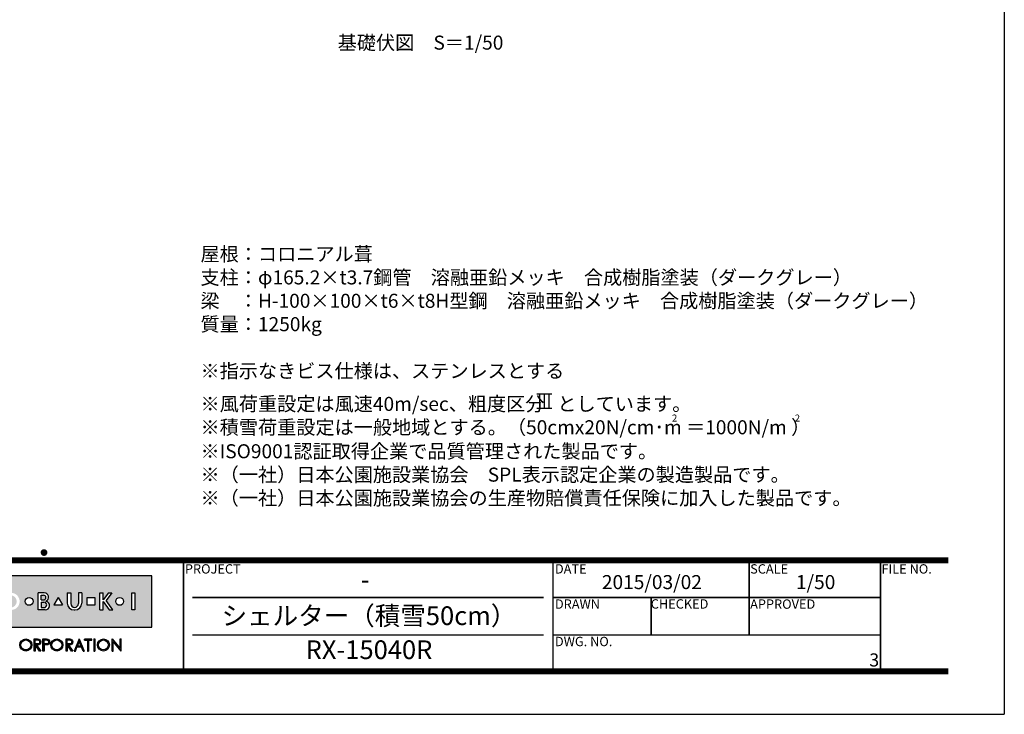
# Model space of a CAD drawing. Extents: x 0 to 21000, y 0 to 14850.
# Drawn here: x 10477 to 21000, y 0 to 7428 of the extents above; entities that cross this region are included whole.
import ezdxf
from ezdxf.enums import TextEntityAlignment as Align

# ---------------------------------------------------------------- set-up
doc = ezdxf.new("R2010")
doc.units = 0
doc.header["$LTSCALE"] = 15
doc.layers.get('0').update_dxf_attribs({"linetype": 'CONTINUOUS'})
doc.layers.get('DEFPOINTS').update_dxf_attribs({"linetype": 'CONTINUOUS'})
for name, color, linetype in [('P001', 131, 'CONTINUOUS'), ('P_3TEXT', 60, 'CONTINUOUS'), ('P_5DRAWFRAME', 104, 'CONTINUOUS')]:
    doc.layers.add(name, color=color, linetype=linetype)
doc.styles.add('BIGFONT', font='simplex.shx', dxfattribs={"bigfont": 'bigfont.shx'})

# ---------------------------------------------------------------- blocks, each defined once
blk = doc.blocks.new('DFP3')
h = blk.add_hatch(color=83)
h.paths.add_polyline_path([(180.7771999999999, 29.65329999999994), (180.7771999999999, 18.64834950495063), (237.7772, 18.64834950495063), (237.7772, 29.65329999999994)])
h.paths.add_polyline_path([(204.1796504950495, 24.95080000000035), (204.1796504950495, 23.35084950495056), (202.5796999999999, 23.35084950495056), (202.5796999999999, 24.95080000000001)], flags=16)
h.paths.add_polyline_path([(207.4712594059405, 25.98498316831709), (207.697001980198, 25.98498316831709, -1), (207.697001980198, 22.31666633663386), (207.4712594059405, 22.31666633663386, -1)], flags=16)
h.paths.add_polyline_path([(208.9103683168316, 24.15082475247547, -1), (206.2578930693068, 24.15082475247547, -1)], flags=0)
h.paths.add_polyline_path([(201.2633386138613, 25.9849831683171), (201.2633386138613, 25.42062673267328), (200.2192792079208, 25.42062673267328), (200.2192792079208, 22.31666633663386), (199.4856158415841, 22.31666633663386), (199.4856158415841, 25.42062673267328), (198.4415564356435, 25.42062673267328), (198.4415564356435, 25.98498316831709)], flags=16)
h.paths.add_polyline_path([(212.4028175742573, 24.15082475247547, -1), (210.7228695544553, 24.15082475247547, -1)], flags=16)
h.paths.add_polyline_path([(197.9543973209085, 23.40117101048351), (196.1069333721607, 23.40117101048351), (197.0306653465346, 25.00112150553295)], flags=16)
h.paths.add_polyline_path([(213.5098732673266, 25.9849831683171), (214.7937841584158, 25.98498316831709, -0.8268396299405429), (215.132258940184, 24.21557239597574, -0.9235794106673716), (214.9811397058823, 22.31666633663386), (213.5098732673266, 22.31666633663386)], flags=16)
h.paths.add_polyline_path([(193.0237346534653, 22.31666633663386), (192.7979920792079, 22.31666633663386, -1), (192.7979920792079, 25.98498316831709), (193.0237346534653, 25.98498316831709, -1)], flags=16)
h.paths.add_polyline_path([(214.1588831683168, 25.47706237623782), (214.6385861386138, 25.47706237623782, -1), (214.6385861386138, 24.46122079207927), (214.1588831683168, 24.46122079207927)], flags=0)
h.paths.add_polyline_path([(214.1588831683168, 23.98151782178226), (214.7373485148514, 23.98151782178226, -1.000000696587788), (214.7373485148514, 22.82458712871313), (214.1588831683167, 22.82458712871313)], flags=0)
h.paths.add_polyline_path([(194.237100990099, 24.15082475247547, -1), (191.5846257425742, 24.15082475247547, -1)], flags=0)
h.paths.add_polyline_path([(216.8470323820617, 23.40117101048351), (217.7707643564355, 25.001121505533), (218.6944963308095, 23.40117101048351)], flags=16)
h.paths.add_polyline_path([(189.5181641089108, 24.15082475247547, -1), (187.8382160891088, 24.15082475247547, -1)], flags=16)
h.paths.add_polyline_path([(219.7177940594059, 25.98498316831709), (220.4514574257425, 25.98498316831709), (220.4514574257425, 23.69933960396035, 1.000000186147331), (222.0880910891088, 23.69933960396035), (222.0880910891088, 25.9849831683171), (222.8217544554455, 25.98498316831709), (222.8217544554455, 23.79810198019809, -0.4142135623730698), (221.3403188118811, 22.31666633663386), (221.1992297029703, 22.31666633663386, -0.4142135623731069), (219.7177940594059, 23.79810198019822)], flags=16)
h.paths.add_polyline_path([(187.0697742574257, 25.98498316831709), (185.8689092457776, 24.35977938264444), (187.267299009901, 22.31666633663386), (186.4772, 22.31666633663386), (185.2073980198019, 24.15082475247546), (185.2073980198019, 22.31666633663386), (184.5019524752474, 22.31666633663385), (184.5019524752474, 25.98498316831709), (185.2073980198019, 25.98498316831709), (185.2073980198019, 24.47750579499151), (186.3492172393709, 25.9849831683171)], flags=16)
h.paths.add_polyline_path([(223.9970267326732, 24.95080000000002), (225.5969772277228, 24.95080000000001), (225.5969772277228, 23.35084950495056), (223.9970267326732, 23.35084950495056)], flags=16)
h.paths.add_polyline_path([(226.687596039604, 25.98498316831709), (227.3930415841584, 25.9849831683171), (227.3930415841584, 24.4775057949916), (228.5348608037275, 25.98498316831709), (229.2554178217821, 25.98498316831709), (228.0545528101339, 24.35977938264445), (229.4529425742574, 22.31666633663386), (228.6628435643564, 22.31666633663386), (227.3930415841584, 24.15082475247553), (227.3930415841584, 22.31666633663386), (226.6875960396039, 22.31666633663386)], flags=16)
h.paths.add_polyline_path([(231.7602433168317, 24.15082475247547, -1), (230.0802952970297, 24.15082475247547, -1)], flags=16)
h.paths.add_polyline_path([(233.4880910891088, 25.9849831683171), (234.1653188118812, 25.98498316831709), (234.1653188118811, 22.31666633663385), (233.4880910891088, 22.31666633663386)], flags=16)
h = blk.add_hatch(color=0)
h.paths.add_polyline_path([(209.5578390779751, 14.83074211089973, 1), (212.1446049778004, 14.83074211089973, 1)])
h.paths.add_polyline_path([(211.9187578316151, 14.83074211089973, -1.000000127167677), (209.7836862241603, 14.83074211089973, -1.000000127167677)], flags=16)
h = blk.add_hatch(color=0)
h.paths.add_polyline_path([(212.6219144128614, 13.53735916098692), (212.8477623889827, 13.53735916098692), (212.8477623889827, 14.83074211089974), (213.7832587052317, 13.53735916098692), (214.0592115736069, 13.53735916098692), (213.1511404903222, 14.83074211089974), (213.3857525899145, 14.83074211089973, 1), (213.3857525899145, 16.12412506081216), (212.6219144128615, 16.12412506081216)])
h.paths.add_polyline_path([(212.8477623889827, 15.89827708469125), (213.3857525899145, 15.89827708469124, -1), (213.3857525899144, 15.05658925708469), (212.8477623889826, 15.05658925708481)], flags=16)
h = blk.add_hatch(color=0)
edge = h.paths.add_edge_path()
edge.add_line((214.5233134082022, 16.12412506081216), (215.2871507553193, 16.12412423087619))
edge.add_arc((215.2871500526669, 15.47743317088784), 0.6466910599887343, -89.99993774613517, 89.99993774613517, ccw=False)
edge.add_line((215.2871507553193, 14.83074211089949), (214.7491605543875, 14.83074211089949))
edge.add_line((214.7491605543875, 14.83074211089949), (214.7491605543875, 13.53735916098692))
edge.add_line((214.7491605543875, 13.53735916098692), (214.5233134082022, 13.53735916098692))
edge.add_line((214.5233134082022, 13.53735916098692), (214.5233134082022, 16.12412506081216))
edge = h.paths.add_edge_path(flags=16)
edge.add_line((214.7491605543875, 15.89827708469124), (215.2871507553193, 15.89827708469124))
edge.add_arc((215.2871507553193, 15.47743317088803), 0.4208439138032176, -90, 90, ccw=False)
edge.add_line((215.2871507553193, 15.05658925708481), (214.7491605543875, 15.05658925708481))
edge.add_line((214.7491605543875, 15.05658925708481), (214.7491605543875, 15.89827708469124))
h = blk.add_hatch(color=0)
h.paths.add_polyline_path([(216.1804215910794, 14.83074211089973, 1), (218.7671874909046, 14.83074211089973, 1)])
h.paths.add_polyline_path([(218.5413403447194, 14.83074211089973, -1.000000127167677), (216.4062687372646, 14.83074211089973, -1.000000127167677)], flags=16)
h = blk.add_hatch(color=0)
h.paths.add_polyline_path([(220.0043738188021, 14.83074211089974), (220.2389859183945, 14.83074211089973, 1), (220.2389859183945, 16.12412506081216), (219.4751477413414, 16.12412506081216), (219.4751477413414, 13.53735916098692), (219.7009957174627, 13.53735916098692), (219.7009957174627, 14.83074211089975), (220.6364920337118, 13.53735916098692), (220.9124449020869, 13.53735916098692)])
h.paths.add_polyline_path([(219.7009957174626, 15.05658925708481), (219.7009957174626, 15.89827708469124), (220.2389859183945, 15.89827708469124, -1), (220.2389859183944, 15.05658925708469)], flags=16)
h = blk.add_hatch(color=0)
h.paths.add_polyline_path([(222.2898978723839, 16.12412506081215), (221.2189402427974, 13.53735916098692), (221.4633787838575, 13.53735916098693), (221.7907669317899, 14.32812626931532), (222.7890279830421, 14.32812626931532), (223.1164161309745, 13.53735916098692), (223.3608546720345, 13.53735916098692)])
h.paths.add_polyline_path([(222.2898978723839, 15.53371444636842), (222.6955232509512, 14.55397424543662), (221.8842716638807, 14.55397424543661)], flags=16)
blk.add_hatch(color=0).paths.add_polyline_path([(223.371153347049, 16.10296667409115), (223.371153347049, 15.87711952790606), (224.0378906796058, 15.87711952790607), (224.0378906796058, 13.51620741375338), (224.263738655727, 13.51620741375338), (224.263738655727, 15.87711952790607), (224.9304759882837, 15.87711952790607), (224.9304759882837, 16.10296667409115)])
h = blk.add_hatch(color=0)
h.paths.add_polyline_path([(225.626012097777, 16.12412506081215), (225.4001649515919, 16.12412506081215), (225.4001649515919, 13.53735916098692), (225.626012097777, 13.53735916098692)])
h.paths.add_polyline_path([(226.1408147186274, 14.83074211089973, 1), (228.7275806184527, 14.83074211089973, 1)])
h.paths.add_polyline_path([(228.5017334722675, 14.83074211089973, -1.000000127167677), (226.3666618648126, 14.83074211089973, -1.000000127167677)], flags=16)
h.paths.add_polyline_path([(229.2785510174043, 13.53735916098692), (229.5043989935255, 13.53735916098692), (229.5043989935255, 15.57938333105119), (231.2173510756454, 13.53735916098695), (231.2173510756455, 16.12412506081215), (230.9915030995243, 16.12412506081215), (230.9915030995243, 14.0821008907483), (229.2785510174043, 16.12412506081215)])
at = {"color": 0}
for p, q in [((214.1500001919297, 34.59999999999991), (214.7500001919296, 35.19999999999982)), ((214.1500001919297, 34.59999999999991), (214.7500001919296, 34)), ((214.1537481919295, 34.53303800000003), (214.8169621919295, 35.19625200000019)), ((214.1537481919295, 34.66696200000024), (214.8169621919295, 34.00374800000009)), ((214.1547661919297, 34.67547699999977), (214.6745231919297, 35.1952339999998)), ((214.1547661919297, 34.52452300000004), (214.6745231919297, 34.00476600000002)), ((214.1637421919295, 34.47232100000019), (214.8776791919295, 35.18625800000018)), ((214.1637421919295, 34.72767900000008), (214.8776791919295, 34.01374200000009)), ((214.1729561919295, 34.76437699999997), (214.5856231919295, 35.17704400000002)), ((214.1729561919295, 34.43562299999985), (214.5856231919295, 34.02295599999979)), ((214.1787211919296, 34.41658899999993), (214.9334111919296, 35.17127900000014)), ((214.1787211919296, 34.78341099999989), (214.9334111919296, 34.02872100000013)), ((214.1979081919297, 34.36506499999996), (214.9849351919295, 35.15209199999981)), ((214.1979081919297, 34.83493499999986), (214.9849351919295, 34.04790800000001)), ((214.2208011919295, 34.31724799999984), (215.0327521919297, 35.12919899999997)), ((214.2208011919295, 34.88275199999998), (215.0327521919297, 34.07080099999985)), ((214.2210101919296, 34.88314200000013), (214.4668581919296, 35.12899000000016)), ((214.2210101919296, 34.31685800000014), (214.4668581919296, 34.07101000000011)), ((214.2470671919296, 34.27280299999984), (215.0771971919297, 35.10293300000012)), ((214.2470671919296, 34.92719699999998), (215.0771971919297, 34.09706700000015)), ((214.2764861919296, 34.23151099999995), (215.1184891919295, 35.07351400000016)), ((214.2764861919296, 34.96848899999986), (215.1184891919295, 34.12648600000011)), ((214.3089261919297, 34.19324000000006), (215.1567601919294, 35.04107400000021)), ((214.3089261919297, 35.00676000000021), (215.1567601919294, 34.15892600000006)), ((214.3443241919297, 35.04207200000019), (215.1920721919296, 34.19432400000005)), ((214.3443241919297, 34.15792800000008), (215.1920721919296, 35.00567599999977)), ((214.3826831919296, 35.07442399999991), (215.2244241919296, 34.23268300000018)), ((214.3826831919296, 34.12557599999991), (215.2244241919296, 34.96731700000009)), ((214.4240651919297, 35.10375199999999), (215.2537521919297, 34.27406500000006)), ((214.4240651919297, 34.09624799999983), (215.2537521919297, 34.92593500000021)), ((214.4686061919295, 35.12992200000008), (215.2799221919298, 34.31860599999982)), ((214.4686061919295, 34.07007800000019), (215.2799221919298, 34.881394)), ((214.5165271919296, 35.15271200000007), (215.3027121919297, 34.36652700000013)), ((214.5165271919296, 34.04728800000021), (215.3027121919297, 34.83347300000014)), ((214.5681661919296, 35.17178400000012), (215.3217841919296, 34.41816599999993)), ((214.5681661919296, 34.02821600000016), (215.3217841919296, 34.78183399999989)), ((214.6240321919298, 35.18662799999993), (215.3366281919296, 34.47403200000008)), ((214.6240321919298, 34.01337199999989), (215.3366281919296, 34.72596800000019)), ((214.6849121919298, 35.19645899999978), (215.3464591919295, 34.53491200000008)), ((214.6849121919298, 34.00354100000004), (215.3464591919295, 34.6650880000002)), ((214.7520851919297, 35.19999599999983), (215.3499961919295, 34.60208499999999)), ((214.7520851919297, 34.00000399999999), (215.3499961919295, 34.59791499999983)), ((214.8278661919297, 35.19492600000012), (215.3449261919296, 34.67786599999999)), ((214.8278661919297, 34.00507400000015), (215.3449261919296, 34.52213399999982)), ((214.9172991919295, 35.17620399999987), (215.3262041919295, 34.76729900000009)), ((214.9172991919295, 34.02379599999995), (215.3262041919295, 34.43270100000018)), ((215.0376741919297, 35.12653899999987), (215.2765391919295, 34.88767400000006)), ((215.0376741919297, 34.07346099999995), (215.2765391919295, 34.31232600000021)), ((21.5, 33.5), (408, 33.5)), ((21.5, 33.44999999999982), (408, 33.44999999999982)), ((21.5, 33.40000000000009), (408, 33.40000000000009)), ((21.5, 33.34999999999991), (408, 33.34999999999991)), ((21.5, 33.30000000000018), (408, 33.30000000000018)), ((21.5, 33.25), (408, 33.25)), ((21.5, 33.19999999999982), (408, 33.19999999999982)), ((21.5, 33.15000000000009), (408, 33.15000000000009)), ((21.5, 33.09999999999991), (408, 33.09999999999991)), ((21.5, 33.05000000000018), (408, 33.05000000000018)), ((21.5, 33), (408, 33)), ((21.5, 32.94999999999982), (408, 32.94999999999982)), ((21.5, 32.90000000000009), (408, 32.90000000000009)), ((21.5, 32.84999999999991), (408, 32.84999999999991)), ((21.5, 32.80000000000018), (408, 32.80000000000018)), ((21.5, 32.75), (408, 32.75)), ((21.5, 32.69999999999982), (408, 32.69999999999982)), ((21.5, 32.65000000000009), (408, 32.65000000000009)), ((21.5, 32.59999999999991), (408, 32.59999999999991)), ((21.5, 32.55000000000018), (408, 32.55000000000018)), ((21.5, 32.5), (408, 32.5)), ((244.4749999999999, 33), (244.4749999999999, 9)), ((244.5250000000001, 33), (244.5250000000001, 9)), ((323.4749999999999, 33), (323.4749999999999, 9)), ((323.5250000000001, 33), (323.5250000000001, 9)), ((365.4749999999999, 17), (365.4749999999999, 33)), ((365.5250000000001, 17), (365.5250000000001, 33)), ((393.4749999999999, 33), (393.4749999999999, 9)), ((393.5250000000001, 33), (393.5250000000001, 9)), ((246.5, 25.02500000000009), (321.5, 25.02500000000009)), ((246.5, 24.97499999999991), (321.5, 24.97499999999991)), ((323.5, 25.02500000000009), (393.5, 25.02500000000009)), ((323.5, 24.97499999999991), (393.5, 24.97499999999991)), ((344.4749999999999, 25), (344.4749999999999, 17)), ((344.5250000000001, 25), (344.5250000000001, 17)), ((246.5, 17.02500000000009), (321.5, 17.02500000000009)), ((246.5, 16.97499999999991), (321.5, 16.97499999999991)), ((323.5, 17.02500000000009), (393.5, 17.02500000000009)), ((323.5, 16.97499999999991), (393.5, 16.97499999999991)), ((222.2898978723839, 16.12412506081215), (221.2189402427975, 13.53735916098692)), ((221.8842716638807, 14.55397424543661), (222.2898978723839, 15.53371444636832)), ((222.2898978723839, 16.12412506081215), (223.3608546720345, 13.53735916098692)), ((222.6955232509512, 14.55397424543661), (222.2898978723839, 15.53371444636832)), ((224.9304759882837, 16.10755455993867), (223.371153347049, 16.10755455993867)), ((224.9304759882837, 16.10296667409115), (223.371153347049, 16.10296667409115)), ((223.371153347049, 15.87711952790607), (223.371153347049, 16.10296667409115)), ((223.371153347049, 15.87711952790607), (224.0378906796058, 15.87711952790607)), ((224.0378906796058, 15.87711952790607), (224.0378906796058, 13.51620741375338)), ((224.263738655727, 15.87711952790607), (224.263738655727, 13.51620741375338)), ((224.263738655727, 15.87711952790607), (224.9304759882837, 15.87711952790607)), ((224.9304759882837, 15.87711952790607), (224.9304759882837, 16.10296667409115)), ((225.4001649515919, 16.12412506081215), (225.4001649515919, 13.53735916098692)), ((225.4001649515919, 16.12412506081215), (225.626012097777, 16.12412506081215)), ((225.626012097777, 16.12412506081215), (225.626012097777, 13.53735916098692)), ((229.2785510174043, 13.53735916098692), (229.2785510174043, 16.12412506081215)), ((229.2785510174043, 16.12412506081215), (230.9915030995243, 14.08210089074827)), ((229.5043989935255, 13.53735916098692), (229.5043989935255, 15.57938333105119)), ((231.2173510756454, 13.53735916098692), (229.5043989935255, 15.57938333105119)), ((230.9915030995243, 14.08210089074827), (230.9915030995243, 16.12412506081215)), ((230.9915030995243, 16.12412506081215), (231.2173510756454, 16.12412506081215)), ((231.2173510756454, 13.53735916098692), (231.2173510756454, 16.12412506081215)), ((221.2189402427975, 13.53735916098692), (221.4633787838575, 13.53735916098692)), ((221.4633787838575, 13.53735916098692), (221.7907669317899, 14.32812626931532)), ((222.789027983042, 14.32812626931532), (221.7907669317899, 14.32812626931532)), ((222.6955232509512, 14.55397424543661), (221.8842716638807, 14.55397424543661)), ((223.1164161309745, 13.53735916098692), (222.789027983042, 14.32812626931532)), ((223.1164161309745, 13.53735916098692), (223.3608546720345, 13.53735916098692)), ((224.0378906796058, 13.51620741375338), (224.263738655727, 13.51620741375338)), ((225.4001649515919, 13.53735916098692), (225.626012097777, 13.53735916098692)), ((229.2785510174043, 13.53735916098692), (229.5043989935255, 13.53735916098692)), ((21.5, 9.75), (408, 9.75)), ((21.5, 9.699999999999818), (408, 9.699999999999818)), ((21.5, 9.650000000000091), (408, 9.650000000000091)), ((21.5, 9.599999999999909), (408, 9.599999999999909)), ((21.5, 9.550000000000182), (408, 9.550000000000182)), ((21.5, 9.5), (408, 9.5)), ((21.5, 9.449999999999818), (408, 9.449999999999818)), ((21.5, 9.400000000000091), (408, 9.400000000000091)), ((21.5, 9.349999999999909), (408, 9.349999999999909)), ((21.5, 9.300000000000182), (408, 9.300000000000182)), ((21.5, 9.25), (408, 9.25)), ((21.5, 9.199999999999818), (408, 9.199999999999818)), ((21.5, 9.150000000000091), (408, 9.150000000000091)), ((21.5, 9.099999999999909), (408, 9.099999999999909)), ((21.5, 9.050000000000182), (408, 9.050000000000182)), ((21.5, 9), (408, 9)), ((21.5, 8.949999999999818), (408, 8.949999999999818)), ((21.5, 8.900000000000091), (408, 8.900000000000091)), ((21.5, 8.849999999999909), (408, 8.849999999999909)), ((21.5, 8.800000000000182), (408, 8.800000000000182)), ((21.5, 8.75), (408, 8.75))]:
    blk.add_line(p, q, dxfattribs=at)
at = {"color": 83}
for p, q in [((214.7937841584158, 25.98498316831709), (213.5098732673266, 25.98498316831709)), ((213.5098732673266, 22.31666633663386), (213.5098732673266, 25.98498316831709)), ((214.1588831683168, 24.46122079207927), (214.1588831683168, 25.47706237623782)), ((214.1588831683168, 25.47706237623782), (214.6385861386138, 25.47706237623782)), ((219.7177940594059, 25.98498316831709), (220.4514574257425, 25.98498316831709)), ((219.7177940594059, 25.98498316831709), (219.7177940594059, 23.7981019801981)), ((220.4514574257425, 25.98498316831709), (220.4514574257425, 23.69933960396035)), ((222.8217544554455, 25.98498316831709), (222.0880910891088, 25.98498316831709)), ((222.0880910891088, 25.98498316831709), (222.0880910891088, 23.69933960396035)), ((222.8217544554455, 25.98498316831709), (222.8217544554455, 23.7981019801981)), ((226.6875960396039, 25.98498316831709), (227.3930415841584, 25.98498316831709)), ((226.6875960396039, 22.31666633663386), (226.6875960396039, 25.98498316831709)), ((228.5348608037274, 25.98498316831709), (227.3930415841584, 24.47750579499154)), ((227.3930415841584, 24.47750579499154), (227.3930415841584, 25.98498316831709)), ((229.2554178217821, 25.98498316831709), (228.0545528101339, 24.35977938264443)), ((228.5348608037274, 25.98498316831709), (229.2554178217821, 25.98498316831709)), ((233.4880910891088, 22.31666633663386), (233.4880910891088, 25.98498316831709)), ((233.4880910891088, 25.98498316831709), (234.1653188118811, 25.98498316831709)), ((234.1653188118811, 25.98498316831709), (234.1653188118811, 22.31666633663386)), ((214.1588831683168, 24.46122079207927), (214.6385861386138, 24.46122079207927)), ((214.1588831683168, 23.98151782178226), (214.7373485148514, 23.98151782178226)), ((214.1588831683168, 23.98151782178226), (214.1588831683168, 22.82458712871313)), ((217.7707643564356, 25.00112150553296), (216.8470323820617, 23.40117101048351)), ((216.8470323820617, 23.40117101048351), (218.6944963308095, 23.40117101048351)), ((217.7707643564356, 25.00112150553296), (218.6944963308095, 23.40117101048351)), ((223.9970267326732, 23.35084950495056), (223.9970267326732, 24.95080000000002)), ((223.9970267326732, 24.95080000000002), (225.5969772277228, 24.95080000000002)), ((225.5969772277228, 23.35084950495056), (223.9970267326732, 23.35084950495056)), ((225.5969772277228, 24.95080000000002), (225.5969772277228, 23.35084950495056)), ((227.3930415841584, 22.31666633663386), (227.3930415841584, 24.15082475247547)), ((227.3930415841584, 24.15082475247547), (228.6628435643564, 22.31666633663386)), ((229.4529425742574, 22.31666633663386), (228.0545528101339, 24.35977938264443)), ((214.9811397058823, 22.31666633663386), (213.5098732673266, 22.31666633663386)), ((214.1588831683168, 22.82458712871313), (214.7373485148514, 22.82458712871313)), ((221.1992297029703, 22.31666633663386), (221.3403188118812, 22.31666633663386)), ((226.6875960396039, 22.31666633663386), (227.3930415841584, 22.31666633663386)), ((228.6628435643564, 22.31666633663386), (229.4529425742574, 22.31666633663386)), ((234.1653188118811, 22.31666633663386), (233.4880910891088, 22.31666633663386))]:
    blk.add_line(p, q, dxfattribs=at)
blk.add_lwpolyline([(180.7771999999999, 18.64834950495063), (237.7772, 18.64834950495063), (237.7772, 29.65329999999994), (180.7771999999999, 29.65329999999994)], close=True, dxfattribs=at)
at = {"color": 0}
for points in [[(212.6219144128614, 16.12412506081216), (213.3857525899145, 16.12412506081216, -1.000000000000001), (213.3857525899145, 14.83074211089973), (213.1511404903222, 14.83074211089973), (214.0592115736069, 13.53735916098692), (213.7832587052318, 13.53735916098692), (212.8477623889827, 14.83074211089973), (212.8477623889827, 13.53735916098692), (212.6219144128614, 13.53735916098692), (212.6219144128614, 16.12412506081216)], [(212.8477623889826, 15.89827708469124), (213.3857525899145, 15.89827708469124, -1), (213.3857525899145, 15.05658925708469), (212.8477623889826, 15.05658925708481), (212.8477623889826, 15.89827708469124)], [(214.5233134082022, 16.12412506081216), (215.2871507553193, 16.12412423087619, -0.9999989134656457), (215.2871507553193, 14.83074211089949, -5.432674547005144e-07), (214.7491605543875, 14.83074211089949), (214.7491605543875, 13.53735916098692), (214.5233134082022, 13.53735916098692), (214.5233134082022, 16.12412506081216)], [(214.7491605543875, 15.89827708469124), (215.2871507553193, 15.89827708469124, -1), (215.2871507553193, 15.05658925708481), (214.7491605543875, 15.05658925708481), (214.7491605543875, 15.89827708469124)], [(219.4751477413414, 16.12412506081216), (220.2389859183945, 16.12412506081216, -1.000000000000001), (220.2389859183945, 14.83074211089973), (220.0043738188021, 14.83074211089973), (220.9124449020869, 13.53735916098692), (220.6364920337118, 13.53735916098692), (219.7009957174627, 14.83074211089973), (219.7009957174627, 13.53735916098692), (219.4751477413414, 13.53735916098692), (219.4751477413414, 16.12412506081216)], [(219.7009957174626, 15.89827708469124), (220.2389859183945, 15.89827708469124, -1), (220.2389859183945, 15.05658925708469), (219.7009957174626, 15.05658925708481), (219.7009957174626, 15.89827708469124)]]:
    blk.add_lwpolyline(points, format="xyb", dxfattribs=at)
at = {"color": 83}
for centre in [(211.5628435643563, 24.15082475247547), (230.9202693069307, 24.15082475247547)]:
    blk.add_circle(centre, 0.8399740099009905, dxfattribs=at)
at = {"color": 0}
for centre, radius in [((210.8512220278877, 14.83074211089973), 1.293382949912639), ((210.8512220278877, 14.83074211089973), 1.067535803727432), ((217.473804540992, 14.83074211089973), 1.293382949912639), ((217.473804540992, 14.83074211089973), 1.293382949912639), ((217.473804540992, 14.83074211089973), 1.293382949912639), ((217.473804540992, 14.83074211089973), 1.067535803727432), ((227.43419766854, 14.83074211089973), 1.293382949912639), ((227.43419766854, 14.83074211089973), 1.067535803727432)]:
    blk.add_circle(centre, radius, dxfattribs=at)
at = {"color": 83}
for centre, radius, start, end in [((214.6385861386138, 24.96914158415854), 0.5079207920792081, 270, 90), ((214.7937841584158, 25.06790396039629), 0.9170792079207924, 291.6588350860839, 90), ((214.7373485148514, 23.40305247524751), 0.5784653465346538, 270, 90), ((214.9811397058823, 23.27213257134557), 0.955466234711707, 270, 80.8997242041225), ((221.1992297029703, 23.7981019801981), 1.481435643564357, 180, 270), ((221.2697742574257, 23.69933960396035), 0.8183168316831687, 180, 0), ((221.3403188118812, 23.7981019801981), 1.481435643564357, 270, 0)]:
    blk.add_arc(centre, radius, start, end, dxfattribs=at)
at = {"layer": 'DEFPOINTS', "color": 0}
for p in [(420, 297), (0, 0)]:
    blk.add_line(p, (420, 0), dxfattribs=at)
at = {"color": 0, "style": 'BIGFONT'}
for s, height, p in [('PROJECT', 2, (244.8585210000001, 30.1)), ('DATE', 2, (323.943481, 30.1)), ('SCALE', 2, (365.671509, 30.1)), ('FILE NO.', 2, (393.743011, 30.1)), ('DRAWN', 2, (323.943481, 22.57499999999991)), ('CHECKED', 2, (344.4281310000001, 22.61124400000017)), ('APPROVED', 2, (365.671509, 22.57499999999991)), ('DWG. NO.', 2, (323.943481, 14.57499999999991)), ('3', 2.8, (391.1356686741034, 10.23410826057125))]:
    blk.add_text(s, height=height, dxfattribs=at).set_placement(p)
at = {"color": 83, "ltscale": 0.5, "style": 'BIGFONT', "flags": 8}
for tag, p in [('REV04', (26.47495122985561, 27.61385740103822)), ('REV03', (26.47495122985561, 21.70454253201979)), ('REV02', (26.47495122985561, 15.57545657700518)), ('REV01', (26.47495122985561, 10.32545657700518))]:
    blk.add_attdef(tag, text='', height=2, dxfattribs=at).set_placement(p, align=Align.BOTTOM_LEFT)
for tag, p in [('REVD4', (80.97889358425684, 27.61385740103822)), ('R4D', (92.67184913363053, 27.61385740103822)), ('R4C', (101.7968241336305, 27.61385740103822)), ('R4A', (110.9218241336305, 27.61385740103822)), ('REVD3', (80.97889358425684, 21.70454253201979)), ('R3D', (92.67184913363053, 21.70454253201979)), ('R3C', (101.7968241336305, 21.70454253201979)), ('R3A', (110.9218241336305, 21.70454253201979)), ('REVD2', (80.97889358425684, 15.57545657700518)), ('R2D', (92.67184913363053, 15.57545657700518)), ('R2C', (101.7968241336305, 15.57545657700518)), ('R2A', (110.9218241336305, 15.57545657700518)), ('REVD1', (80.97889358425684, 10.32545657700518)), ('R1D', (92.67184913363053, 10.32545657700518)), ('R1C', (101.7968241336305, 10.32545657700518)), ('R1A', (110.9218241336305, 10.32545657700518))]:
    blk.add_attdef(tag, text='', height=2, dxfattribs=at).set_placement(p, align=Align.BOTTOM_CENTER)
at = {"color": 83, "style": 'BIGFONT'}
for tag, height, p in [('PROJECT1', 4, (283.3767781158953, 25.59552576656833)), ('DATE', 3, (344.6767368508332, 25.84170330022686)), ('SCALE', 3, (379.6767368508332, 25.84170330022687)), ('PROJECT2', 4, (284.2017368508333, 17.84170330022687)), ('PROJECT3', 4, (284.2017368508333, 10.56670330022678)), ('DWGNO', 3, (358.6767368508332, 10.56670330022678))]:
    blk.add_attdef(tag, text='', height=height, dxfattribs=at).set_placement(p, align=Align.BOTTOM_CENTER)
blk = doc.blocks.new('風荷重')
at = {"layer": 'P_3TEXT'}
for p, q in [((16447.31128793408, 119170.6809430553), (16607.31128793408, 119170.6809430554)), ((16477.31128793408, 119170.6809430553), (16477.31128793408, 119017.9007918851)), ((16527.31128793408, 119170.6809430553), (16527.31128793407, 119017.9007918851)), ((16577.31128793408, 119170.6809430553), (16577.31128793408, 119017.9007918851)), ((16447.31128793408, 119017.9007918851), (16607.31128793408, 119017.9007918851))]:
    blk.add_line(p, q, dxfattribs=at)
at = {"layer": 'P_3TEXT', "attachment_point": 7, "style": 'BIGFONT'}
for s, insert, char_height in [('※風荷重設定は風速40m/sec、粗度区分   としています。\\P※積雪荷重設定は一般地域とする。（50cmx20N/cm･m ＝1000N/m ）', (12854.67299252456, 118691.0439522846), 150), ('2', (17892.71019052574, 118850.4504672011), 75), ('2', (19205.17647193121, 118850.4504672011), 75)]:
    blk.add_mtext(s, dxfattribs=dict(at, insert=insert, char_height=char_height))

msp = doc.modelspace()

# ---------------------------------------------------------------- block references
msp.add_blockref('風荷重', (-444.5696045504446, -115743.1497982594))
at = {"layer": 'P_5DRAWFRAME'}
ref = msp.add_blockref('DFP3', (0, 0), dxfattribs=dict(at, xscale=50, yscale=50, zscale=50))
ref.add_attrib('PROJECT1', '-', dxfattribs={"layer": '0', "color": 83, "height": 200, "style": 'BIGFONT'}).set_placement((14168.83890579476, 1279.776288328416), align=Align.BOTTOM_CENTER)
ref.add_attrib('PROJECT2', 'シェルター（積雪50cm）', dxfattribs={"layer": '0', "color": 83, "height": 200, "style": 'BIGFONT'}).set_placement((14210.08684254166, 892.0851650113473), align=Align.BOTTOM_CENTER)
ref.add_attrib('PROJECT3', 'RX-15040R', dxfattribs={"layer": '0', "color": 83, "height": 200, "style": 'BIGFONT'}).set_placement((14210.08684254166, 528.3351650113473), align=Align.BOTTOM_CENTER)
ref.add_attrib('DATE', '2015/03/02', dxfattribs={"layer": '0', "color": 83, "height": 150, "style": 'BIGFONT'}).set_placement((17233.83684254166, 1292.085165011347), align=Align.BOTTOM_CENTER)
ref.add_attrib('SCALE', '1/50', dxfattribs={"layer": '0', "color": 83, "height": 150, "style": 'BIGFONT'}).set_placement((18983.83684254166, 1292.085165011347), align=Align.BOTTOM_CENTER)

# ---------------------------------------------------------------- texts
at = {"layer": 'P001', "insert": (12409.5580839547, 2888.268144551752), "char_height": 150, "width": 6227.818667767524, "attachment_point": 1, "style": 'BIGFONT'}
msp.add_mtext('{\\C60;※ISO9001認証取得企業で品質管理された製品です。\\P※（一社）日本公園施設業協会\u3000SPL表示認定企業の製造製品です。\\P※（一社）日本公園施設業協会の生産物賠償責任保険に加入した製品です。}', dxfattribs=at)
at = {"layer": 'P_3TEXT', "char_height": 150, "style": 'BIGFONT'}
for s, insert, attachment_point in [('基礎伏図\u3000S＝1/50', (13875.76789963213, 7258.04911967607), 1), ('屋根：コロニアル葺\\P支柱：φ165.2×t3.7鋼管\u3000溶融亜鉛メッキ\u3000合成樹脂塗装（ダークグレー）\\P梁\u3000：H-100×100×t6×t8H型鋼\u3000溶融亜鉛メッキ\u3000合成樹脂塗装（ダークグレー）\\P質量：1250kg\\P\\P※指示なきビス仕様は、ステンレスとする', (12409.5580839547, 3550.457777473719), 7)]:
    msp.add_mtext(s, dxfattribs=dict(at, insert=insert, attachment_point=attachment_point))

doc.saveas('drawing.dxf')
